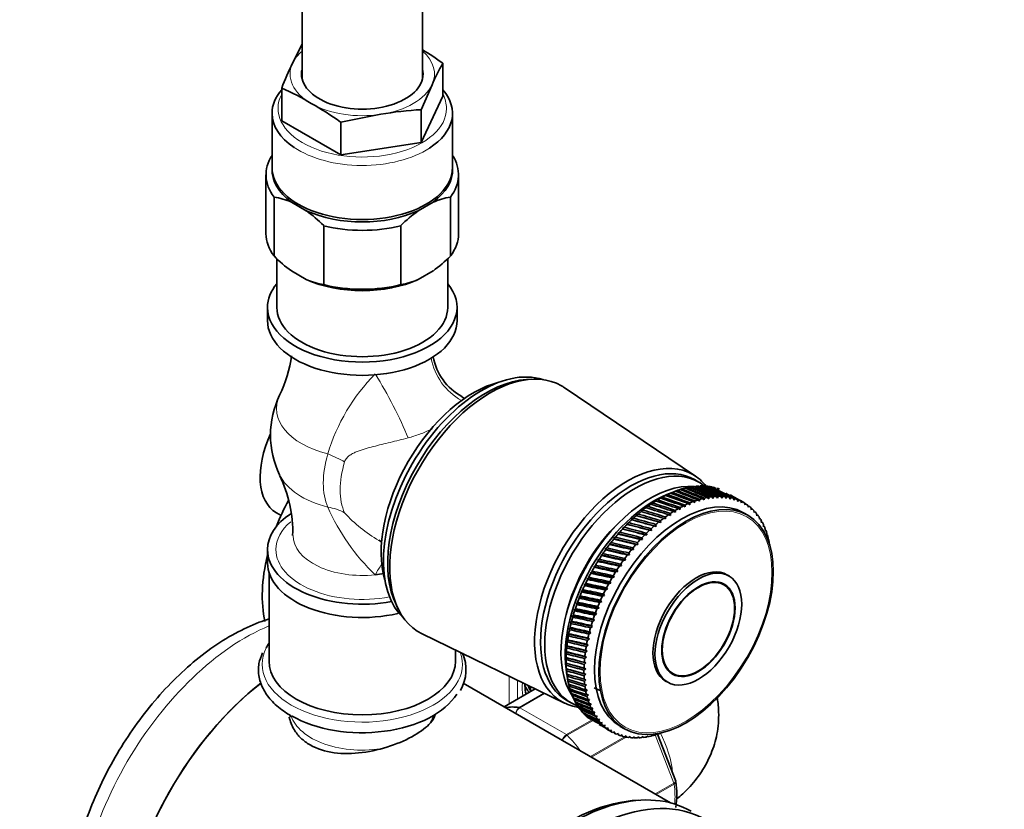
# Model space of a CAD drawing. Units: millimetres. Extents: x 0 to 2443, y 0 to 3742.
# Drawn here: x 2006 to 2169, y 326 to 457 of the extents above; entities that cross this region are included whole.
import ezdxf
from ezdxf import colors
from ezdxf.entities.mleader import LeaderData, LeaderLine
from ezdxf.math import Vec2, Vec3

# ---------------------------------------------------------------- set-up
doc = ezdxf.new("R2010")
doc.units = ezdxf.units.MM
doc.layers.add('DV6_Défaut', color=7, linetype='Continuous')
doc.layers.add('Défaut', color=7, linetype='Continuous')

# ---------------------------------------------------------------- blocks, each defined once
blk = doc.blocks.new('_DOT')
at = {"color": 0}
blk.add_line((0, 0), (-1, 0), dxfattribs=at)
at = {"color": 0, "const_width": 0.333}
blk.add_lwpolyline([(-0.1665, 0, 1), (0.1665, 0, 1)], format="xyb", close=True, dxfattribs=at)
blk = doc.blocks.new('SE5')
at = {"layer": 'DV6_Défaut', "color": 7, "linetype": 'Continuous', "lineweight": 35}
for p, q in [((2052.79, 1124.61), (2052.79, 447.18)), ((2072.79, 447.18), (2072.79, 1115.13)), ((2052.79, 452.99), (2051.2, 449.79)), ((2076.17, 449.81), (2076.17, 444.35)), ((2049.41, 445.67), (2049.41, 440.21)), ((2072.59, 442.08), (2074.38, 446.2)), ((2076.17, 444.35), (2072.59, 436.63)), ((2072.59, 442.08), (2072.59, 436.63)), ((2047.79, 441.47), (2047.79, 432.48)), ((2059.2, 434.55), (2049.41, 440.21)), ((2059.2, 440.01), (2065.9, 441.31)), ((2077.79, 432.48), (2077.79, 441.47)), ((2059.2, 440.01), (2059.2, 434.55)), ((2072.59, 436.63), (2059.2, 434.55)), ((2046.79, 431.26), (2046.79, 421.46)), ((2078.79, 421.46), (2078.79, 431.26)), ((2048.13, 417.76), (2048.13, 427.56)), ((2077.45, 417.76), (2077.45, 427.56)), ((2053.48, 425.29), (2051.03, 426.7)), ((2074.55, 426.7), (2072.1, 425.29)), ((2056.38, 413), (2056.38, 422.8)), ((2069.2, 413), (2069.2, 422.8)), ((2048.59, 417.34), (2048.59, 409.21)), ((2076.99, 409.21), (2076.99, 417.32)), ((2051.03, 415.27), (2053.48, 413.86)), ((2072.1, 413.86), (2074.55, 415.27)), ((2047.04, 409.21), (2047.04, 407.01)), ((2078.54, 407.01), (2078.54, 409.21)), ((2090.95, 397.27), (2090.1, 397.22)), ((2118.18, 381.16), (2096.37, 395.88)), ((2079.76, 394.07), (2079.31, 394.33)), ((2118.71, 380.18), (2118.01, 380.58)), ((2113.49, 378.09), (2113.07, 377.9)), ((2114.45, 378.51), (2113.42, 378.09)), ((2114.3, 378.45), (2113.87, 378.27)), ((2113.87, 378.27), (2114.01, 378.33)), ((2115.11, 378.77), (2114.67, 378.6)), ((2115.9, 379.03), (2115.46, 378.87)), ((2116.69, 379.24), (2116.24, 379.09)), ((2117.46, 379.39), (2117.01, 379.25)), ((2111.05, 376.69), (2110.66, 376.48)), ((2110.66, 376.48), (2110.76, 376.49)), ((2111.87, 377.2), (2111.46, 377)), ((2111.46, 377), (2111.57, 377.02)), ((2112.68, 377.67), (2112.27, 377.47)), ((2112.27, 377.47), (2112.38, 377.51)), ((2113.07, 377.9), (2113.2, 377.94)), ((2116.43, 376.04), (2116.44, 376.36)), ((2116.95, 376.6), (2117.23, 376.41)), ((2117.23, 376.41), (2117.25, 376.73)), ((2117.76, 376.94), (2118.03, 376.73)), ((2118.03, 376.73), (2118.05, 377.04)), ((2118.56, 377.22), (2118.82, 376.99)), ((2118.82, 376.99), (2118.85, 377.31)), ((2119.35, 377.45), (2119.6, 377.21)), ((2119.6, 377.21), (2119.63, 377.52)), ((2120.13, 377.62), (2120.36, 377.37)), ((2120.36, 377.37), (2120.41, 377.67)), ((2120.89, 377.74), (2121.12, 377.47)), ((2121.12, 377.47), (2121.17, 377.77)), ((2121.64, 377.8), (2121.85, 377.53)), ((2121.85, 377.53), (2121.91, 377.81)), ((2122.37, 377.81), (2122.57, 377.52)), ((2122.57, 377.52), (2122.64, 377.8)), ((2123.09, 377.77), (2123.27, 377.47)), ((2123.27, 377.47), (2123.34, 377.74)), ((2123.78, 377.67), (2123.95, 377.35)), ((2123.95, 377.35), (2124.02, 377.62)), ((2124.44, 377.51), (2124.6, 377.19)), ((2124.6, 377.19), (2124.68, 377.44)), ((2125.09, 377.31), (2125.23, 376.97)), ((2125.23, 376.97), (2125.31, 377.22)), ((2126.19, 376.79), (2125.66, 377.09)), ((2125.7, 377.04), (2125.83, 376.7)), ((2125.83, 376.7), (2125.92, 376.93)), ((2126.29, 376.73), (2126.41, 376.37)), ((2126.41, 376.37), (2126.49, 376.6)), ((2126.84, 376.36), (2126.95, 376)), ((2048.51, 375.09), (2049.3, 374.64)), ((2108.64, 374.87), (2108.28, 374.64)), ((2109.44, 375.52), (2109.06, 375.3)), ((2109.06, 375.3), (2109.15, 375.29)), ((2110.24, 376.13), (2109.86, 375.91)), ((2109.86, 375.91), (2109.95, 375.91)), ((2113.7, 374.76), (2114.02, 374.63)), ((2114.02, 374.63), (2114, 374.96)), ((2114.51, 375.29), (2114.82, 375.15)), ((2114.82, 375.15), (2114.81, 375.48)), ((2115.33, 375.78), (2115.63, 375.62)), ((2115.63, 375.62), (2115.63, 375.94)), ((2116.14, 376.21), (2116.43, 376.04)), ((2126.85, 374.67), (2126.14, 375.08)), ((2126.95, 376), (2127.04, 376.21)), ((2127.36, 375.94), (2127.46, 375.57)), ((2127.46, 375.57), (2127.55, 375.78)), ((2127.85, 375.47), (2127.94, 375.1)), ((2127.94, 375.1), (2128.02, 375.29)), ((2128.31, 374.96), (2128.38, 374.58)), ((2128.38, 374.58), (2128.47, 374.76)), ((2107.08, 373.44), (2106.74, 373.2)), ((2110.86, 372.11), (2106.74, 373.2)), ((2106.74, 373.2), (2106.8, 373.16)), ((2107.85, 374.17), (2107.5, 373.94)), ((2111.63, 372.8), (2107.5, 373.94)), ((2107.5, 373.94), (2107.57, 373.91)), ((2112.42, 373.46), (2108.28, 374.64)), ((2108.28, 374.64), (2108.35, 374.62)), ((2111.63, 372.8), (2111.59, 373.13)), ((2112.09, 373.55), (2112.42, 373.46)), ((2112.42, 373.46), (2112.38, 373.78)), ((2112.89, 374.18), (2113.21, 374.07)), ((2113.21, 374.07), (2113.19, 374.39)), ((2128.73, 374.39), (2128.78, 374.01)), ((2128.78, 374.01), (2128.87, 374.17)), ((2129.11, 373.78), (2129.15, 373.4)), ((2129.15, 373.4), (2129.24, 373.55)), ((2129.45, 373.13), (2129.48, 372.74)), ((2105.57, 371.85), (2105.25, 371.62)), ((2109.34, 370.61), (2105.25, 371.62)), ((2105.25, 371.62), (2105.3, 371.55)), ((2106.32, 372.66), (2105.99, 372.43)), ((2110.09, 371.38), (2105.99, 372.43)), ((2105.99, 372.43), (2106.04, 372.37)), ((2110.09, 371.38), (2110.02, 371.7)), ((2110.51, 372.17), (2110.86, 372.11)), ((2110.86, 372.11), (2110.8, 372.43)), ((2111.3, 372.88), (2111.63, 372.8)), ((2129.48, 372.74), (2129.57, 372.88)), ((2129.76, 372.43), (2129.78, 372.04)), ((2129.78, 372.04), (2129.86, 372.17)), ((2130.02, 371.7), (2130.03, 371.3)), ((2065.56, 370.51), (2066.01, 370.25)), ((2104.14, 370.13), (2103.85, 369.9)), ((2107.89, 368.96), (2103.85, 369.9)), ((2103.85, 369.9), (2103.88, 369.81)), ((2104.84, 371.01), (2104.54, 370.78)), ((2108.61, 369.8), (2104.54, 370.78)), ((2104.54, 370.78), (2104.58, 370.69)), ((2108.61, 369.8), (2108.52, 370.11)), ((2108.99, 370.63), (2109.34, 370.61)), ((2109.34, 370.61), (2109.26, 370.92)), ((2109.74, 371.42), (2110.09, 371.38)), ((2130.03, 371.3), (2130.11, 371.42)), ((2130.25, 370.92), (2130.24, 370.53)), ((2130.24, 370.53), (2130.32, 370.63)), ((2047.04, 368.96), (2047.04, 366.76)), ((2102.79, 368.3), (2102.53, 368.08)), ((2103.45, 369.23), (2103.18, 369)), ((2107.2, 368.09), (2103.18, 369)), ((2103.18, 369), (2103.21, 368.89)), ((2107.2, 368.09), (2107.08, 368.39)), ((2107.53, 368.95), (2107.89, 368.96)), ((2107.89, 368.96), (2107.79, 369.27)), ((2108.25, 369.81), (2108.61, 369.8)), ((2102.16, 367.34), (2101.91, 367.12)), ((2105.87, 366.27), (2101.91, 367.12)), ((2101.91, 367.12), (2101.93, 366.99)), ((2106.52, 367.19), (2102.53, 368.08)), ((2102.53, 368.08), (2102.56, 367.95)), ((2105.87, 366.27), (2105.74, 366.55)), ((2106.16, 367.15), (2106.52, 367.19)), ((2106.52, 367.19), (2106.4, 367.49)), ((2106.83, 368.06), (2107.2, 368.09)), ((2047.29, 365.14), (2047.29, 350.43)), ((2100.97, 365.37), (2100.75, 365.16)), ((2104.65, 364.35), (2100.75, 365.16)), ((2100.75, 365.16), (2100.77, 365)), ((2101.55, 366.37), (2101.31, 366.15)), ((2105.25, 365.32), (2101.31, 366.15)), ((2101.31, 366.15), (2101.33, 366)), ((2104.88, 365.24), (2105.25, 365.32)), ((2105.25, 365.32), (2105.11, 365.6)), ((2105.51, 366.21), (2105.87, 366.27)), ((2099.91, 363.33), (2099.72, 363.14)), ((2100.42, 364.36), (2100.22, 364.16)), ((2104.09, 363.36), (2100.22, 364.16)), ((2100.22, 364.16), (2100.23, 363.98)), ((2103.72, 363.26), (2104.09, 363.36)), ((2104.09, 363.36), (2103.92, 363.62)), ((2104.29, 364.26), (2104.65, 364.35)), ((2104.65, 364.35), (2104.5, 364.62)), ((2122.9, 363.09), (2122.17, 363.52)), ((2123.75, 364.57), (2123.4, 364.77)), ((2099.43, 362.29), (2099.25, 362.11)), ((2103.05, 361.34), (2099.25, 362.11)), ((2099.25, 362.11), (2099.26, 361.91)), ((2103.55, 362.35), (2099.72, 363.14)), ((2099.72, 363.14), (2099.73, 362.95)), ((2103.19, 362.24), (2103.55, 362.35)), ((2103.55, 362.35), (2103.38, 362.61)), ((2098.57, 360.2), (2098.42, 360.04)), ((2102.14, 359.28), (2098.42, 360.04)), ((2098.42, 360.04), (2098.43, 359.82)), ((2098.98, 361.25), (2098.82, 361.08)), ((2102.58, 360.31), (2098.82, 361.08)), ((2098.82, 361.08), (2098.83, 360.87)), ((2102.22, 360.17), (2102.58, 360.31)), ((2102.58, 360.31), (2102.38, 360.55)), ((2102.68, 361.21), (2103.05, 361.34)), ((2103.05, 361.34), (2102.86, 361.58)), ((2068.45, 359.71), (2068.83, 358.95)), ((2098.2, 359.15), (2098.06, 359)), ((2101.74, 358.24), (2098.06, 359)), ((2098.06, 359), (2098.07, 358.77)), ((2101.74, 358.24), (2101.53, 358.45)), ((2101.79, 359.12), (2102.14, 359.28)), ((2102.14, 359.28), (2101.94, 359.5)), ((2097.57, 357.05), (2097.46, 356.93)), ((2101.06, 356.16), (2097.46, 356.93)), ((2097.46, 356.93), (2097.47, 356.67)), ((2097.87, 358.1), (2097.74, 357.96)), ((2101.38, 357.2), (2097.74, 357.96)), ((2097.74, 357.96), (2097.75, 357.72)), ((2101.03, 357.02), (2101.38, 357.2)), ((2101.38, 357.2), (2101.16, 357.4)), ((2101.39, 358.07), (2101.74, 358.24)), ((2097.32, 356.01), (2097.22, 355.9)), ((2100.77, 355.13), (2097.22, 355.9)), ((2097.22, 355.9), (2097.23, 355.63)), ((2100.44, 354.92), (2100.77, 355.13)), ((2100.77, 355.13), (2100.53, 355.3)), ((2100.71, 355.97), (2101.06, 356.16)), ((2101.06, 356.16), (2100.83, 356.35)), ((2072.74, 354.96), (2096.39, 343.43)), ((2096.93, 353.96), (2096.86, 353.88)), ((2100.32, 353.08), (2096.86, 353.88)), ((2096.86, 353.88), (2096.88, 353.59)), ((2097.1, 354.98), (2097.02, 354.88)), ((2100.53, 354.1), (2097.02, 354.88)), ((2097.02, 354.88), (2097.04, 354.61)), ((2100.2, 353.89), (2100.53, 354.1)), ((2100.53, 354.1), (2100.28, 354.26)), ((2078.29, 350.43), (2078.29, 352.25)), ((2096.71, 351.97), (2096.67, 351.92)), ((2100.04, 351.09), (2096.67, 351.92)), ((2096.67, 351.92), (2096.69, 351.62)), ((2096.8, 352.96), (2096.74, 352.89)), ((2100.16, 352.08), (2096.74, 352.89)), ((2096.74, 352.89), (2096.76, 352.6)), ((2099.84, 351.85), (2100.16, 352.08)), ((2100.16, 352.08), (2099.9, 352.22)), ((2100, 352.86), (2100.32, 353.08)), ((2100.32, 353.08), (2100.07, 353.23)), ((2096.67, 351.01), (2096.63, 350.97)), ((2099.96, 350.11), (2096.63, 350.97)), ((2096.63, 350.97), (2096.66, 350.66)), ((2099.96, 350.11), (2099.68, 350.23)), ((2099.73, 350.85), (2100.04, 351.09)), ((2100.04, 351.09), (2099.77, 351.21)), ((2096.66, 350.07), (2096.64, 350.05)), ((2099.92, 349.16), (2096.64, 350.05)), ((2096.64, 350.05), (2096.67, 349.73)), ((2096.67, 349.09), (2096.81, 348.09)), ((2096.7, 349.15), (2096.69, 349.15)), ((2099.92, 348.24), (2096.69, 349.15)), ((2096.69, 349.15), (2096.73, 348.82)), ((2099.63, 348.92), (2099.92, 349.16)), ((2099.92, 349.16), (2099.64, 349.26)), ((2099.66, 349.87), (2099.96, 350.11)), ((2113.67, 348.79), (2114.4, 348.37)), ((2096.79, 348.26), (2096.78, 348.28)), ((2096.78, 348.28), (2096.83, 347.94)), ((2096.91, 347.44), (2096.97, 347.1)), ((2099.92, 348.24), (2099.63, 348.32)), ((2099.64, 347.98), (2099.92, 348.24)), ((2099.97, 347.33), (2099.68, 347.41)), ((2099.7, 347.08), (2099.97, 347.33)), ((2113.2, 347.1), (2113.55, 346.9)), ((2114.04, 326.85), (2079.55, 346.76)), ((2091.52, 345.8), (2086.37, 342.83)), ((2090.61, 345.74), (2090.74, 345.48)), ((2097.09, 346.63), (2097.15, 346.29)), ((2097.31, 345.86), (2097.37, 345.51)), ((2100.06, 346.46), (2099.76, 346.52)), ((2099.8, 346.2), (2100.06, 346.46)), ((2100.19, 345.62), (2099.88, 345.66)), ((2099.94, 345.36), (2100.19, 345.62)), ((2096.81, 343.87), (2097.51, 343.46)), ((2097.56, 345.13), (2097.63, 344.77)), ((2097.86, 344.43), (2097.94, 344.08)), ((2098.19, 343.78), (2098.28, 343.42)), ((2100.36, 344.81), (2100.05, 344.84)), ((2100.12, 344.55), (2100.36, 344.81)), ((2100.57, 344.03), (2100.26, 344.05)), ((2100.35, 343.77), (2100.57, 344.03)), ((2100.82, 343.3), (2100.51, 343.3)), ((2100.61, 343.04), (2100.82, 343.3)), ((2101.12, 342.6), (2100.8, 342.59)), ((2100.92, 342.34), (2101.12, 342.6)), ((2050.79, 341.42), (2050.79, 341.11)), ((2074.79, 341.36), (2074.79, 341.47)), ((2101.45, 341.94), (2101.13, 341.92)), ((2101.26, 341.69), (2101.45, 341.94)), ((2101.82, 341.33), (2101.5, 341.29)), ((2101.64, 341.08), (2101.82, 341.33)), ((2102.22, 340.76), (2101.91, 340.71)), ((2102.06, 340.51), (2102.22, 340.76)), ((2102.66, 340.24), (2102.35, 340.18)), ((2102.52, 339.99), (2102.66, 340.24)), ((2103.14, 339.76), (2102.82, 339.69)), ((2103.01, 339.53), (2103.14, 339.76)), ((2103.65, 339.34), (2103.34, 339.25)), ((2103.53, 339.11), (2103.65, 339.34)), ((2104.19, 338.96), (2103.88, 338.87)), ((2104.09, 338.74), (2104.19, 338.96)), ((2105.64, 339.57), (2106.35, 339.16)), ((2104.77, 338.64), (2104.45, 338.53)), ((2104.67, 338.42), (2104.77, 338.64)), ((2105.37, 338.37), (2105.06, 338.25)), ((2105.29, 338.16), (2105.37, 338.37)), ((2106, 338.15), (2105.69, 338.02)), ((2105.93, 337.95), (2106, 338.15)), ((2106.65, 337.98), (2106.35, 337.85)), ((2106.59, 337.8), (2106.65, 337.98)), ((2107.33, 337.87), (2107.03, 337.73)), ((2107.29, 337.7), (2107.33, 337.87)), ((2108.03, 337.81), (2107.74, 337.66)), ((2108, 337.65), (2108.03, 337.81)), ((2108.75, 337.81), (2108.46, 337.65)), ((2108.73, 337.66), (2108.75, 337.81)), ((2109.48, 337.86), (2109.2, 337.7)), ((2109.48, 337.73), (2109.48, 337.86)), ((2110.24, 337.97), (2109.96, 337.8)), ((2110.24, 337.85), (2110.24, 337.97)), ((2111, 338.13), (2110.74, 337.95)), ((2111.02, 338.02), (2111, 338.13)), ((2111.78, 338.34), (2111.52, 338.16)), ((2111.81, 338.25), (2111.78, 338.34)), ((2114.88, 330.47), (2111.85, 338.26)), ((2114.91, 330.34), (2114.87, 330.47))]:
    blk.add_line(p, q, dxfattribs=at)
at = {"layer": 'DV6_Défaut', "color": 7, "linetype": 'Continuous', "lineweight": 18}
for p, q in [((2087.18, 343.3), (2087.18, 347.92)), ((2088.6, 347.23), (2088.6, 344.11)), ((2091.53, 345.8), (2086.37, 342.82)), ((2088.84, 342.71), (2092.98, 345.09)), ((2093.09, 345.04), (2088.97, 342.66)), ((2088.97, 342.66), (2096.71, 338.19)), ((2096.71, 338.19), (2100.89, 340.6)), ((2101.04, 340.51), (2096.84, 338.09)), ((2100.7, 334.55), (2106.48, 337.88)), ((2106.67, 337.79), (2100.88, 334.44)), ((2114.57, 330.13), (2111.46, 338.14)), ((2111.46, 328.34), (2114.57, 330.13)), ((2114.61, 329.97), (2111.62, 328.24))]:
    blk.add_line(p, q, dxfattribs=at)
at = {"layer": 'DV6_Défaut', "color": 7, "linetype": 'Continuous', "lineweight": 35}
for centre, radius, start, end in [((2049.82, 413.45), 44.9, 54.0657, 59.227), ((2103.69, 424.52), 58.26, 154.2917, 158.716), ((2113.07, 429.2), 42.26, 150.8102, 156.2684), ((2033.69, 409.71), 39.24, 58.3009, 66.3837), ((2035.35, 407.62), 40.22, 53.6344, 61.892), ((2075.31, 389.21), 52.94, 92.9517, 100.2475), ((2046.36, 416.25), 11.44, 65.9293, 81.1164), ((2079.22, 416.23), 11.46, 98.8966, 114.0577), ((2039.94, 406.6), 23.08, 44.589, 54.0911), ((2085.4, 406.88), 22.71, 125.832, 135.488), ((2064.32, 433.68), 22.71, 224.5112, 234.1689), ((2060.8, 434.2), 23.4, 305.9743, 315.3456), ((2058.15, 424.32), 11.46, 245.9424, 261.1033), ((2067.44, 424.3), 11.44, 278.8819, 294.0724), ((2029.82, 404.01), 21.4, 334.0236, 352.4235), ((2083.71, 402.61), 9.27, 190.0541, 241.9756), ((2062.79, 387.99), 15.25, 154.237, 180), ((2062.79, 387.99), 15.25, 180, 205.763), ((2030.64, 372.04), 20.59, 357.919, 26.6421), ((2073.37, 348.97), 6.67, 329.0103, 24.3092), ((2099.39, 328.26), 15.66, 352.0747, 7.8355)]:
    blk.add_arc(centre, radius, start, end, dxfattribs=at)
at = {"layer": 'DV6_Défaut', "color": 7, "linetype": 'Continuous', "lineweight": 18}
for centre, radius, start, end in [((2087.72, 375.66), 32.01, 135.3455, 163.2816), ((2089.16, 390.12), 35.06, 203.7028, 226.3145), ((2078.87, 392.84), 26.05, 223.0775, 239.176), ((2089.57, 341.66), 1.27, 124.7762, 178.3064), ((2089.76, 341.46), 1.44, 123.5271, 171.3152), ((2097.62, 336.76), 1.69, 122.2314, 162.7594), ((2097.95, 336.26), 2.14, 121.2444, 153.0115)]:
    blk.add_arc(centre, radius, start, end, dxfattribs=at)
for centre, major_axis, ratio, start_param, end_param in [((2062.79, 448), (-12, 0), 0.57735, 5.6975, 6.021386), ((2062.79, 448), (-12, 0), 0.57735, 2.879793, 3.727278), ((2062.79, 448), (12, 0), 0.57735, 2.879793, 3.926991), ((2062.79, 448), (12, 0), 0.57735, 4.974188, 6.021386), ((2062.79, 442.28), (14, 0), 0.57735, 2.84391, 6.283185), ((2062.79, 442.28), (14, 0), 0.57735, 0, 0.297683), ((2062.79, 448), (-12, 0), 0.57735, 0.785398, 1.832596), ((2062.79, 441.47), (-15, 0), 0.57735, 0.714533, 2.412562), ((2083.91, 402.35), (-6.67, 7.45), 0.97411, 1.015135, 1.910942), ((2066.82, 392.49), (-4.59, 8.88), 0.11612, 4.062552, 5.321957), ((2062.79, 392.4), (14.26, 0), 0.57735, 2.869724, 4.298662), ((2066.45, 385.87), (-7.17, -12.42), 0.57735, 5.110904, 5.88467), ((2053.3, 382.82), (9.6, -2.81), 0.316842, 0.91636, 1.262781), ((2068.85, 384.49), (-6.87, -11.91), 0.57735, 5.110904, 5.88467), ((2062.79, 383.57), (14.26, 0), 0.57735, 3.413342, 4.298662), ((2053.3, 368.19), (9.14, 4.05), 0.752515, 0.50191, 0.848331), ((2062.79, 368.96), (-14.35, 0), 0.57735, 5.689823, 6.283185), ((2062.79, 371.29), (-11.5, 0), 0.57735, 6.281863, 8.042474), ((2062.79, 368.96), (-14.35, 0), 0.57735, 0, 1.890836), ((2066.82, 359.1), (-2.84, -9.59), 0.391017, 3.95592, 4.199669), ((2043.34, 322.05), (-19.75, -34.21), 0.57735, 3.785259, 5.624218), ((2062.79, 349.88), (16.64, 0), 0.57735, 2.852511, 6.283185), ((2062.79, 349.88), (16.64, 0), 0.57735, 0, 0.209628), ((2098.5, 351.45), (-6.45, -11.17), 0.57735, -0.84725, -0.631244), ((2088.97, 342.25), (-0.25, 0.433), 0.57735, 5.497787, 5.858958), ((2062.79, 342.55), (12, 0), 0.57735, 3.315959, 5.0214), ((2062.79, 342.55), (12, 0), 0.57735, 5.951487, 6.110532), ((2096.71, 337.78), (-0.25, 0.433), 0.57735, 5.136617, 5.497787), ((2092.84, 328.18), (-8, 13.86), 0.57735, 4.915287, 5.136617), ((2105.92, 335.73), (6, -10.39), 0.57735, 0.879849, 1.509082), ((2114.26, 330.1), (0.25, -0.433), 0.57735, 0.947827, 1.308997), ((2103.45, 334.3), (8, -13.86), 0.57735, 0.698101, 0.947827)]:
    blk.add_ellipse(centre, major_axis=major_axis, ratio=ratio, start_param=start_param, end_param=end_param, dxfattribs=at)
at = {"layer": 'DV6_Défaut', "color": 7, "linetype": 'Continuous', "lineweight": 35}
for centre, major_axis, ratio, start_param, end_param in [((2062.79, 448), (-10.1, 0), 0.57735, 6.142349, 6.283185), ((2062.79, 448), (-10.1, 0), 0.57735, 0, 3.282429), ((2062.79, 441.47), (-15, 0), 0.57735, 5.814768, 6.283185), ((2062.79, 441.47), (-15, 0), 0.57735, 2.412562, 3.61001), ((2062.79, 441.47), (-15, 0), 0.57735, 0, 0.714533), ((2062.79, 431.26), (16, 0), 0.57735, 2.786171, 3.554023), ((2062.79, 431.26), (-16, 0), 0.57735, 2.729162, 3.497014), ((2062.79, 432.08), (15, 0), 0.57735, 3.11802, 3.811457), ((2062.79, 432.48), (-15, 0), 0.57735, 0, 3.141593), ((2062.79, 432.08), (-15, 0), 0.57735, 2.471729, 3.165165), ((2062.79, 432.08), (-15, 0), 0.57735, 0.900932, 2.24066), ((2062.79, 431.26), (16, 0), 0.57735, 4.299959, 5.124819), ((2062.79, 421.46), (16, 0), 0.57735, 3.141593, 3.554023), ((2062.79, 421.46), (-16, 0), 0.57735, 2.729162, 3.141593), ((2062.79, 409.21), (-15.75, 0), 0.57735, 0, 3.588964), ((2062.79, 409.21), (-15.75, 0), 0.57735, 5.835814, 6.283185), ((2062.79, 420.65), (15, 0), 0.57735, 4.042525, 5.382253), ((2062.79, 421.46), (-16, 0), 0.57735, 1.158366, 1.983227), ((2062.79, 409.21), (-14.2, 0), 0.57735, 0, 3.141593), ((2062.79, 407.01), (-15.75, 0), 0.57735, 0, 3.141593), ((2082.66, 376.51), (11.57, 20.05), 0.57735, 0.117869, 3.023723), ((2084.07, 375.7), (11.83, 20.48), 0.57735, 0, 3.18223), ((2081.24, 377.33), (10.82, 18.75), 0.57735, 0.504512, 2.637081), ((2083.37, 376.11), (11.57, 20.05), 0.57735, 0.361367, 2.780226), ((2084.07, 375.7), (11.83, 20.48), 0.57735, 6.242548, 6.283185), ((2055.01, 386.35), (-6.5, -11.26), 0.57735, 4.875627, 6.283185), ((2106.84, 362.55), (10.9, 18.88), 0.57735, 0, 3.371432), ((2107.41, 362.22), (10.6, 18.36), 0.57735, 0, 3.141593), ((2108.11, 361.82), (10.6, 18.36), 0.57735, 0, 3.229701), ((2106.84, 362.55), (10.9, 18.88), 0.57735, 6.053346, 6.283185), ((2110.59, 360.39), (-10.45, -18.1), 0.57735, 3.401115, 6.010555), ((2108.11, 361.82), (10.6, 18.36), 0.57735, 6.193606, 6.283185), ((2111.3, 359.98), (-10.45, -18.1), 0.57735, 3.782997, 5.641781), ((2112.22, 359.45), (11, 19.05), 0.57735, 0.669946, 0.703195), ((2163.56, 329.8), (-87.62, 51.24), 0.216681, -0.892757, -0.842017), ((2063.84, 387.38), (90.4, -28.22), 0.078805, 0.956547, 1.007288), ((2112.22, 359.45), (11, 19.05), 0.57735, 0.617586, 0.650835), ((2163.56, 329.8), (-87.06, 52.14), 0.216233, -0.897055, -0.846314), ((2063.84, 387.38), (90.75, -28.85), 0.088886, 0.952111, 1.002852), ((2112.22, 359.45), (11, 19.05), 0.57735, 0.565226, 0.598475), ((2163.56, 329.8), (-86.48, 53.01), 0.21535, -0.90136, -0.850619), ((2063.84, 387.38), (91.06, -29.51), 0.098628, 0.94759, 0.998331), ((2112.22, 359.45), (11, 19.05), 0.57735, 0.512867, 0.546115), ((2163.56, 329.8), (-85.88, 53.87), 0.214034, -0.905678, -0.854937), ((2063.84, 387.38), (91.33, -30.21), 0.108024, 0.943001, 0.993742), ((2112.22, 359.45), (11, 19.05), 0.57735, 0.460507, 0.493755), ((2163.56, 329.8), (-85.25, 54.71), 0.212287, -0.910013, -0.859273), ((2063.84, 387.38), (91.58, -30.94), 0.117067, 0.93836, 0.989101), ((2112.22, 359.45), (11, 19.05), 0.57735, 0.408147, 0.441396), ((2163.56, 329.8), (-84.61, 55.52), 0.210109, -0.914371, -0.86363), ((2063.84, 387.38), (91.78, -31.69), 0.125751, 0.933682, 0.984422), ((2112.22, 359.45), (11, 19.05), 0.57735, 0.355787, 0.389036), ((2163.56, 329.8), (-83.94, 56.3), 0.207502, -0.918754, -0.868013), ((2063.84, 387.38), (91.95, -32.47), 0.13407, 0.928978, 0.979719), ((2112.22, 359.45), (11, 19.05), 0.57735, 0.303427, 0.336676), ((2163.56, 329.8), (-83.26, 57.06), 0.20447, -0.923167, -0.872426), ((2063.84, 387.38), (92.09, -33.28), 0.142019, 0.924262, 0.975003), ((2112.22, 359.45), (11, 19.05), 0.57735, 0.251067, 0.284316), ((2163.56, 329.8), (-82.56, 57.78), 0.201015, -0.927611, -0.876871), ((2063.84, 387.38), (92.18, -34.11), 0.149593, 0.919543, 0.970283), ((2112.22, 359.45), (11, 19.05), 0.57735, 0.198707, 0.231956), ((2063.84, 387.38), (92.24, -34.96), 0.156786, 0.91483, 0.96557), ((2112.22, 359.45), (11, 19.05), 0.57735, 0.146347, 0.179596), ((2112.22, 359.45), (11, 19.05), 0.57735, 0.093988, 0.127236), ((2063.84, 387.38), (92.26, -35.84), 0.163593, 0.91013, 0.937046), ((2163.56, 329.8), (-81.85, 58.48), 0.19714, -0.932089, -0.920764), ((2063.84, 387.38), (92.25, -36.73), 0.17001, 0.905451, 0.931314), ((2063.85, 371.45), (12.5, 21.65), 0.57735, 1.640715, 1.831178), ((2115.89, 357.33), (-10.25, -17.75), 0.57735, 3.141593, 6.283185), ((2112.22, 359.45), (11, 19.05), 0.57735, 0.879386, 0.912634), ((2063.84, 387.38), (88.69, -26.07), 0.035235, 0.973034, 1.023775), ((2112.22, 359.45), (11, 19.05), 0.57735, 0.827026, 0.860275), ((2163.56, 329.8), (-89.12, 48.45), 0.21542, -0.879862, -0.829121), ((2063.84, 387.38), (89.17, -26.55), 0.046597, 0.969145, 1.019886), ((2112.22, 359.45), (11, 19.05), 0.57735, 0.774666, 0.807915), ((2163.56, 329.8), (-88.65, 49.39), 0.216275, -0.884166, -0.833426), ((2063.84, 387.38), (89.61, -27.07), 0.057652, 0.965086, 1.015826), ((2112.22, 359.45), (11, 19.05), 0.57735, 0.722306, 0.755555), ((2163.56, 329.8), (-88.15, 50.32), 0.216695, -0.888463, -0.837723), ((2063.84, 387.38), (90.02, -27.63), 0.06839, 0.960879, 1.011619), ((2115.19, 357.73), (11, 19.05), 0.57735, 0.671566, 0.704814), ((2115.19, 357.73), (11, 19.05), 0.57735, 0.619206, 0.652454), ((2115.19, 357.73), (11, 19.05), 0.57735, 0.566846, 0.600094), ((2115.19, 357.73), (11, 19.05), 0.57735, 0.514486, 0.547735), ((2115.19, 357.73), (11, 19.05), 0.57735, 0.462126, 0.495375), ((2115.19, 357.73), (11, 19.05), 0.57735, 0.409766, 0.443015), ((2115.19, 357.73), (11, 19.05), 0.57735, 0.357406, 0.390655), ((2115.19, 357.73), (11, 19.05), 0.57735, 0.305046, 0.338295), ((2115.19, 357.73), (11, 19.05), 0.57735, 0.252687, 0.285935), ((2115.19, 357.73), (11, 19.05), 0.57735, 0.200327, 0.233575), ((2163.56, 329.8), (-81.12, 59.13), 0.192848, -0.936603, -0.925769), ((2115.19, 357.73), (11, 19.05), 0.57735, 0.147967, 0.181215), ((2163.56, 329.8), (-80.39, 59.76), 0.188143, -0.941151, -0.930727), ((2115.19, 357.73), (11, 19.05), 0.57735, 0.095607, 0.128856), ((2063.84, 387.38), (92.2, -37.64), 0.176032, 0.900797, 0.918168), ((2163.56, 329.8), (-79.64, 60.34), 0.183029, -0.945735, -0.935647), ((2115.19, 357.73), (11, 19.05), 0.57735, 0.043247, 0.076496), ((2115.19, 357.73), (-11, -19.05), 0.57735, 3.13248, 3.165728), ((2115.19, 357.73), (11, 19.05), 0.57735, 6.221713, 6.254961), ((2062.79, 368.96), (-15.75, 0), 0.57735, 5.567769, 6.283185), ((2112.22, 359.45), (11, 19.05), 0.57735, 0.984106, 1.017354), ((2163.56, 329.8), (-90.36, 45.57), 0.210262, -0.866855, -0.816114), ((2063.84, 387.38), (87.65, -25.23), 0.011634, 0.980192, 1.030933), ((2112.22, 359.45), (11, 19.05), 0.57735, 0.931746, 0.964994), ((2163.56, 329.8), (-89.98, 46.54), 0.212412, -0.871211, -0.82047), ((2063.84, 387.38), (88.18, -25.63), 0.023577, 0.976726, 1.027466), ((2163.56, 329.8), (-89.57, 47.5), 0.214132, -0.875545, -0.824804), ((2115.19, 357.73), (11, 19.05), 0.57735, 0.881005, 0.914254), ((2115.19, 357.73), (11, 19.05), 0.57735, 0.828645, 0.861894), ((2115.19, 357.73), (11, 19.05), 0.57735, 0.776285, 0.809534), ((2115.19, 357.73), (11, 19.05), 0.57735, 0.723925, 0.757174), ((2115.19, 357.73), (11, 19.05), 0.57735, -0.113833, -0.080584), ((2115.19, 357.73), (11, 19.05), 0.57735, -0.166192, -0.132944), ((2115.19, 357.73), (11, 19.05), 0.57735, -0.218552, -0.185304), ((2115.19, 357.73), (11, 19.05), 0.57735, -0.270912, -0.237664), ((2109.53, 361), (-9.5, -16.45), 0.57735, 4.227288, 5.19749), ((2109.53, 361), (9.5, 16.45), 0.57735, 1.085695, 2.055897), ((2112.22, 359.45), (11, 19.05), 0.57735, 1.141185, 1.174434), ((2063.84, 387.38), (85.88, -24.31), 0.025765, -1.039674, -0.988933), ((2112.22, 359.45), (11, 19.05), 0.57735, 1.088825, 1.122074), ((2163.56, 329.8), (-91.02, 43.64), 0.204679, -0.858062, -0.807322), ((2063.84, 387.38), (86.5, -24.57), 0.013053, -1.037069, -0.986329), ((2112.22, 359.45), (11, 19.05), 0.57735, 1.036465, 1.069714), ((2163.56, 329.8), (-90.71, 44.61), 0.207683, -0.862473, -0.811733), ((2063.84, 387.38), (87.09, -24.88), 0.000581, -1.034144, -0.983404), ((2115.19, 357.73), (11, 19.05), 0.57735, 0.985725, 1.018973), ((2115.19, 357.73), (11, 19.05), 0.57735, 0.933365, 0.966614), ((2115.19, 357.73), (11, 19.05), 0.57735, -0.323272, -0.290023), ((2115.19, 357.73), (11, 19.05), 0.57735, -0.375632, -0.342383), ((2112.22, 359.45), (11, 19.05), 0.57735, 1.245905, 1.279154), ((2063.84, 387.38), (84.57, -23.94), 0.051833, -1.043775, -0.993034), ((2112.22, 359.45), (11, 19.05), 0.57735, 1.193545, 1.226794), ((2163.56, 329.8), (-91.55, 41.71), 0.197403, -0.849144, -0.798403), ((2063.84, 387.38), (85.24, -24.1), 0.038699, -1.041922, -0.991181), ((2163.56, 329.8), (-91.3, 42.67), 0.201251, -0.85362, -0.80288), ((2115.19, 357.73), (11, 19.05), 0.57735, 1.090445, 1.123693), ((2115.19, 357.73), (11, 19.05), 0.57735, 1.038085, 1.071333), ((2115.19, 357.73), (11, 19.05), 0.57735, -0.427992, -0.394743), ((2115.19, 357.73), (11, 19.05), 0.57735, -0.480352, -0.447103), ((2112.22, 359.45), (11, 19.05), 0.57735, 1.298265, 1.331513), ((2163.56, 329.8), (-91.93, 39.8), 0.188459, -0.840086, -0.789346), ((2063.84, 387.38), (83.88, -23.83), 0.065141, -1.045192, -0.994451), ((2163.56, 329.8), (-91.76, 40.75), 0.193138, -0.844633, -0.793892), ((2115.19, 357.73), (11, 19.05), 0.57735, 1.195164, 1.228413), ((2115.19, 357.73), (11, 19.05), 0.57735, 1.142804, 1.176053), ((2115.19, 357.73), (11, 19.05), 0.57735, -0.532712, -0.499463), ((2115.19, 357.73), (11, 19.05), 0.57735, -0.585071, -0.551823), ((2062.79, 368.96), (-15.75, 0), 0.57735, 0, 1.884295), ((2112.22, 359.45), (11, 19.05), 0.57735, 1.402985, 1.436233), ((2163.56, 329.8), (-92.17, 37.93), 0.177878, -0.830891, -0.780151), ((2063.84, 387.38), (82.44, -23.79), 0.092168, -1.046548, -0.995808), ((2112.22, 359.45), (11, 19.05), 0.57735, 1.350625, 1.383873), ((2163.56, 329.8), (-92.07, 38.86), 0.183371, -0.835505, -0.784765), ((2063.84, 387.38), (83.17, -23.78), 0.078597, -1.046131, -0.995391), ((2115.19, 357.73), (11, 19.05), 0.57735, 1.299884, 1.333133), ((2115.19, 357.73), (11, 19.05), 0.57735, 1.247524, 1.280773), ((2063.85, 371.45), (12.5, 21.65), 0.57735, 2.041705, 2.578969), ((2062.79, 366.76), (-15.75, 0), 0.57735, 0, 1.954264), ((2112.22, 359.45), (11, 19.05), 0.57735, 1.507704, 1.540953), ((2063.84, 387.38), (80.92, -23.98), 0.119502, -1.04563, -0.994889), ((2112.22, 359.45), (11, 19.05), 0.57735, 1.455344, 1.488593), ((2163.56, 329.8), (-92.24, 37.02), 0.171984, -0.826246, -0.775506), ((2063.84, 387.38), (81.69, -23.86), 0.105816, -1.046397, -0.995656), ((2115.19, 357.73), (11, 19.05), 0.57735, 1.404604, 1.437853), ((2115.19, 357.73), (11, 19.05), 0.57735, 1.352244, 1.385493), ((2062.79, 371.29), (11.5, 0), 0.57735, -1.382303, -1.251936), ((2112.22, 359.45), (-11, -19.05), 0.57735, 4.754017, 4.787265), ((2063.84, 387.38), (79.34, -24.43), 0.146788, -1.042054, -0.991313), ((2112.22, 359.45), (-11, -19.05), 0.57735, 4.701657, 4.734905), ((2163.56, 329.8), (-92.25, 35.24), 0.15901, -0.816881, -0.766141), ((2063.84, 387.38), (80.14, -24.17), 0.133177, -1.044198, -0.993458), ((2163.56, 329.8), (-92.26, 36.12), 0.165693, -0.821575, -0.770834), ((2115.19, 357.73), (11, 19.05), 0.57735, 1.509324, 1.542572), ((2115.19, 357.73), (11, 19.05), 0.57735, 1.456964, 1.490212), ((2118.3, 355.94), (-5.1, -8.83), 0.57735, 3.141593, 6.283185), ((2112.22, 359.45), (-11, -19.05), 0.57735, -1.476809, -1.44356), ((2163.56, 329.8), (-92.12, 33.54), 0.144488, -0.807454, -0.756713), ((2063.84, 387.38), (78.53, -24.75), 0.160276, -1.039148, -0.988408), ((2163.56, 329.8), (-92.2, 34.38), 0.15194, -0.812172, -0.761431), ((2115.19, 357.73), (-11, -19.05), 0.57735, 4.703276, 4.736525), ((2112.22, 359.45), (-11, -19.05), 0.57735, -1.372089, -1.33884), ((2063.84, 387.38), (76.87, -25.6), 0.186607, -1.030874, -0.980134), ((2112.22, 359.45), (-11, -19.05), 0.57735, -1.424449, -1.3912), ((2163.56, 329.8), (-92, 32.73), 0.136659, -0.802735, -0.751995), ((2063.84, 387.38), (77.71, -25.14), 0.173573, -1.035436, -0.984696), ((2115.19, 357.73), (-11, -19.05), 0.57735, -1.475189, -1.441941), ((2115.19, 357.73), (-11, -19.05), 0.57735, 4.755636, 4.788885), ((2112.22, 359.45), (-11, -19.05), 0.57735, -1.319729, -1.28648), ((2163.56, 329.8), (-91.65, 31.17), 0.11989, -0.793339, -0.742598), ((2063.84, 387.38), (76.03, -26.13), 0.199296, -1.025425, -0.974684), ((2163.56, 329.8), (-91.84, 31.94), 0.128457, -0.798027, -0.747286), ((2115.19, 357.73), (-11, -19.05), 0.57735, -1.37047, -1.337221), ((2115.19, 357.73), (-11, -19.05), 0.57735, -1.42283, -1.389581), ((2112.22, 359.45), (-11, -19.05), 0.57735, -1.215009, -1.181761), ((2063.84, 387.38), (74.33, -27.42), 0.223277, -1.011747, -0.961006), ((2112.22, 359.45), (-11, -19.05), 0.57735, -1.267369, -1.234121), ((2163.56, 329.8), (-91.42, 30.44), 0.110961, -0.788684, -0.737944), ((2063.84, 387.38), (75.18, -26.74), 0.211551, -1.019056, -0.968316), ((2115.19, 357.73), (-11, -19.05), 0.57735, -1.31811, -1.284861), ((2112.22, 359.45), (-11, -19.05), 0.57735, -1.162649, -1.129401), ((2163.56, 329.8), (-90.85, 29.06), 0.092047, -0.779532, -0.728792), ((2063.84, 387.38), (73.47, -28.17), 0.234373, -1.003487, -0.952747), ((2163.56, 329.8), (-91.15, 29.73), 0.101678, -0.784077, -0.733336), ((2115.19, 357.73), (-11, -19.05), 0.57735, -1.21339, -1.180141), ((2115.19, 357.73), (-11, -19.05), 0.57735, -1.26575, -1.232501), ((2112.22, 359.45), (-11, -19.05), 0.57735, -1.05793, -1.024681), ((2063.84, 387.38), (71.76, -29.9), 0.254255, -0.98415, -0.93341), ((2112.22, 359.45), (-11, -19.05), 0.57735, -1.11029, -1.077041), ((2163.56, 329.8), (-90.52, 28.42), 0.082073, -0.775067, -0.724327), ((2063.84, 387.38), (72.62, -29), 0.244735, -0.994281, -0.94354), ((2115.19, 357.73), (-11, -19.05), 0.57735, -1.16103, -1.127781), ((2112.22, 359.45), (-11, -19.05), 0.57735, -0.95321, -0.919961), ((2063.84, 387.38), (70.06, -31.89), 0.270338, -0.961302, -0.910561), ((2112.22, 359.45), (-11, -19.05), 0.57735, -1.00557, -0.972321), ((2163.56, 329.8), (-89.75, 27.24), 0.061129, -0.766451, -0.71571), ((2063.84, 387.38), (70.91, -30.86), 0.262824, -0.973137, -0.922396), ((2163.56, 329.8), (-90.15, 27.81), 0.071765, -0.7707, -0.719959), ((2115.19, 357.73), (-11, -19.05), 0.57735, -1.05631, -1.023062), ((2115.19, 357.73), (-11, -19.05), 0.57735, -1.10867, -1.075422), ((2062.79, 349.88), (16.64, 0), 0.57735, -3.513554, -3.430674), ((2112.22, 359.45), (-11, -19.05), 0.57735, -0.90085, -0.867601), ((2163.56, 329.8), (-88.85, 26.22), 0.03891, -0.758395, -0.707654), ((2063.84, 387.38), (69.23, -32.98), 0.276698, -0.94873, -0.89799), ((2163.56, 329.8), (-89.31, 26.71), 0.050174, -0.762341, -0.711601), ((2115.19, 357.73), (-11, -19.05), 0.57735, -0.951591, -0.918342), ((2115.19, 357.73), (-11, -19.05), 0.57735, -1.003951, -0.970702), ((2062.79, 350.43), (15.5, 0), 0.57735, 3.141593, 6.283185), ((2112.22, 359.45), (-11, -19.05), 0.57735, -0.79613, -0.762882), ((2063.84, 387.38), (67.6, -35.3), 0.285619, -0.921825, -0.871085), ((2112.22, 359.45), (-11, -19.05), 0.57735, -0.84849, -0.815242), ((2163.56, 329.8), (-88.35, 25.76), 0.027345, -0.754637, -0.703897), ((2063.84, 387.38), (68.4, -34.12), 0.281817, -0.935529, -0.884789), ((2115.19, 357.73), (-11, -19.05), 0.57735, -0.899231, -0.865982), ((2163.56, 329.8), (-87.82, 25.35), 0.015492, -0.751096, -0.700355), ((2112.22, 359.45), (-11, -19.05), 0.57735, -0.74377, -0.710522), ((2063.84, 387.38), (66.82, -36.53), 0.288047, -0.907764, -0.857023), ((2163.56, 329.8), (-87.27, 24.98), 0.003363, -0.747799, -0.697058), ((2112.22, 359.45), (-11, -19.05), 0.57735, -0.691411, -0.658162), ((2063.84, 387.38), (66.06, -37.78), 0.289063, -0.893501, -0.842761), ((2115.19, 357.73), (-11, -19.05), 0.57735, -0.794511, -0.761262), ((2115.19, 357.73), (-11, -19.05), 0.57735, -0.846871, -0.813622), ((2163.56, 329.8), (-86.69, 24.66), 0.009028, 0.694038, 0.744778), ((2112.22, 359.45), (-11, -19.05), 0.57735, -0.639051, -0.605802), ((2063.84, 387.38), (65.34, -39.06), 0.288651, -0.879204, -0.828463), ((2163.56, 329.8), (-86.08, 24.39), 0.021665, 0.691326, 0.742067), ((2112.22, 359.45), (-11, -19.05), 0.57735, -0.586691, -0.553442), ((2063.84, 387.38), (64.65, -40.34), 0.286818, -0.865037, -0.814297), ((2115.19, 357.73), (-11, -19.05), 0.57735, -0.742151, -0.708902), ((2115.19, 357.73), (-11, -19.05), 0.57735, -0.689791, -0.656543), ((2050.77, 317.77), (-19.75, -34.21), 0.57735, 4.096951, 5.3576), ((2050.77, 317.77), (19.75, 34.21), 0.57735, 0.956761, 2.216007), ((2096.02, 352.88), (-4.75, -8.23), 0.57735, 5.885567, 6.112738), ((2096.73, 352.47), (-4.75, -8.23), 0.57735, -0.47084, -0.361367), ((2099.21, 351.04), (-6, -10.39), 0.57735, -0.791099, -0.716788), ((2163.56, 329.8), (-85.44, 24.16), 0.03453, 0.68896, 0.739701), ((2112.22, 359.45), (-11, -19.05), 0.57735, -0.534331, -0.501082), ((2063.84, 387.38), (64.01, -41.63), 0.283592, -0.851164, -0.800423), ((2163.56, 329.8), (-84.79, 23.99), 0.047602, 0.686977, 0.737717), ((2112.22, 359.45), (-11, -19.05), 0.57735, -0.481971, -0.448722), ((2063.84, 387.38), (63.41, -42.92), 0.279022, -0.837733, -0.786992), ((2115.19, 357.73), (-11, -19.05), 0.57735, -0.637431, -0.604183), ((2115.19, 357.73), (-11, -19.05), 0.57735, -0.585071, -0.551823), ((2109.88, 360.8), (-8.55, -14.81), 0.57735, 0, 0.109247), ((2062.79, 348.12), (16.64, 0), 0.57735, 3.926991, 5.943373), ((2163.56, 329.8), (-84.1, 23.86), 0.060858, 0.685415, 0.736156), ((2112.22, 359.45), (-11, -19.05), 0.57735, -0.429611, -0.396363), ((2063.84, 387.38), (62.86, -44.2), 0.273177, -0.824881, -0.77414), ((2163.56, 329.8), (-83.4, 23.79), 0.07427, 0.684318, 0.735058), ((2112.22, 359.45), (-11, -19.05), 0.57735, -0.377251, -0.344003), ((2063.84, 387.38), (62.37, -45.45), 0.26614, -0.812722, -0.761982), ((2163.56, 329.8), (-82.68, 23.78), 0.087807, 0.683728, 0.734469), ((2115.19, 357.73), (-11, -19.05), 0.57735, -0.532712, -0.499463), ((2115.19, 357.73), (-11, -19.05), 0.57735, -0.480352, -0.447103), ((2092.84, 328.18), (-8, 13.86), 0.57735, 5.858958, 6.080288), ((2112.22, 359.45), (-11, -19.05), 0.57735, -0.324891, -0.291643), ((2063.84, 387.38), (61.94, -46.68), 0.258005, -0.801352, -0.750611), ((2163.56, 329.8), (-81.93, 23.83), 0.101435, 0.683692, 0.734433), ((2112.22, 359.45), (-11, -19.05), 0.57735, -0.272532, -0.239283), ((2063.84, 387.38), (61.56, -47.89), 0.248875, -0.790841, -0.7401), ((2163.56, 329.8), (-81.17, 23.93), 0.115114, 0.684257, 0.734997), ((2112.22, 359.45), (-11, -19.05), 0.57735, -0.220172, -0.186923), ((2115.19, 357.73), (-11, -19.05), 0.57735, -0.427992, -0.394743), ((2115.19, 357.73), (-11, -19.05), 0.57735, -0.375632, -0.342383), ((2163.56, 329.8), (-80.39, 24.1), 0.128797, 0.68547, 0.736211), ((2112.22, 359.45), (-11, -19.05), 0.57735, -0.167812, -0.134563), ((2063.84, 387.38), (61, -50.19), 0.228058, -0.772578, -0.721837), ((2163.56, 329.8), (-79.6, 24.34), 0.142435, 0.687381, 0.738122), ((2112.22, 359.45), (-11, -19.05), 0.57735, -0.115452, -0.082203), ((2063.84, 387.38), (60.81, -51.29), 0.216586, -0.764866, -0.714126), ((2163.56, 329.8), (-78.79, 24.64), 0.155969, 0.690037, 0.740778), ((2115.19, 357.73), (-11, -19.05), 0.57735, -0.323272, -0.290023), ((2115.19, 357.73), (-11, -19.05), 0.57735, -0.270912, -0.237664), ((2115.19, 357.73), (-11, -19.05), 0.57735, -0.218552, -0.185304), ((2163.56, 329.8), (-77.97, 25.01), 0.169336, 0.720002, 0.744226), ((2063.84, 387.38), (60.68, -52.35), 0.204543, -0.723343, -0.707361), ((2115.19, 357.73), (-11, -19.05), 0.57735, -0.166192, -0.132944), ((2063.84, 387.38), (60.62, -53.36), 0.192027, -0.717109, -0.701525), ((2115.19, 357.73), (-11, -19.05), 0.57735, -0.113833, -0.080584), ((2163.56, 329.8), (-77.14, 25.44), 0.182463, 0.737794, 0.748511), ((2063.84, 387.38), (60.61, -54.33), 0.179129, -0.711873, -0.696592), ((2115.19, 357.73), (-11, -19.05), 0.57735, 6.221713, 6.254961), ((2115.19, 357.73), (11, 19.05), 0.57735, 3.13248, 3.165728), ((2115.19, 357.73), (-11, -19.05), 0.57735, 0.043247, 0.076496), ((2115.19, 357.73), (-11, -19.05), 0.57735, 0.095607, 0.128856), ((2115.19, 357.73), (-11, -19.05), 0.57735, 0.147967, 0.181215), ((2115.19, 357.73), (-11, -19.05), 0.57735, 0.200327, 0.233575), ((2115.19, 357.73), (-11, -19.05), 0.57735, 0.252687, 0.285935), ((2115.19, 357.73), (-11, -19.05), 0.57735, 0.305046, 0.338295), ((2115.19, 357.73), (-11, -19.05), 0.57735, 0.357406, 0.390655), ((2115.19, 357.73), (-11, -19.05), 0.57735, 0.409766, 0.443015), ((2115.19, 357.73), (-11, -19.05), 0.57735, 0.462126, 0.495375), ((2115.19, 357.73), (-11, -19.05), 0.57735, 0.514486, 0.547735), ((2115.19, 357.73), (-11, -19.05), 0.57735, 0.566846, 0.600094), ((2097.44, 290.82), (20, 34.64), 0.57735, 0, 3.141593), ((2099.91, 289.39), (20, 34.64), 0.57735, 0, 3.926991), ((2096.73, 291.23), (-19.75, -34.21), 0.57735, 3.486266, 5.938512)]:
    blk.add_ellipse(centre, major_axis=major_axis, ratio=ratio, start_param=start_param, end_param=end_param, dxfattribs=at)
for centre, major_axis in [((2116.6, 356.92), (-10.25, -17.75)), ((2118.65, 355.73), (-5.1, -8.83)), ((2118.65, 355.73), (-4.31, -7.47)), ((2118.65, 355.73), (-4.25, -7.36))]:
    blk.add_ellipse(centre, major_axis=major_axis, ratio=0.57735, dxfattribs=at)
at = {"layer": 'DV6_Défaut', "color": 7, "linetype": 'Continuous', "lineweight": 18}
blk.add_ellipse((2116.6, 356.92), major_axis=(-10.1, -17.49), ratio=0.57735, dxfattribs=at)
for points, knots in [([(2074.47, 389.03), (2074.39, 389), (2074.32, 388.97), (2073.62, 388.65), (2072.99, 388.39), (2072.03, 388.03), (2071.7, 387.92), (2071.06, 387.71), (2070.74, 387.62), (2070.42, 387.53)], [0, 0, 0, 0, 0.056932, 0.056932, 0.528466, 0.528466, 0.764233, 0.764233, 1, 1, 1, 1]), ([(2070.42, 387.53), (2069.91, 387.4), (2069.4, 387.27), (2068.41, 387.02), (2067.92, 386.9), (2066.48, 386.54), (2065.54, 386.32), (2064.16, 385.96), (2063.71, 385.84), (2062.82, 385.57), (2062.38, 385.43), (2061.74, 385.18), (2061.53, 385.08), (2061.11, 384.88), (2060.91, 384.77), (2060.53, 384.5), (2060.36, 384.35), (2060.13, 384.08), (2060.05, 383.98), (2059.93, 383.76), (2059.88, 383.65), (2059.85, 383.52)], [0, 0, 0, 0, 0.125, 0.125, 0.25, 0.25, 0.5, 0.5, 0.625, 0.625, 0.75, 0.75, 0.8125, 0.8125, 0.875, 0.875, 0.9375, 0.9375, 0.96875, 0.96875, 1, 1, 1, 1]), ([(2114.57, 330.13), (2114.66, 330.18), (2114.74, 330.24), (2114.85, 330.34), (2114.88, 330.39), (2114.88, 330.44), (2114.88, 330.46), (2114.88, 330.47)], [0, 0, 0, 0, 0.418043, 0.418043, 0.836086, 0.836086, 1, 1, 1, 1]), ([(2114.91, 330.34), (2114.91, 330.33), (2114.91, 330.32), (2114.91, 330.26), (2114.88, 330.2), (2114.78, 330.08), (2114.71, 330.02), (2114.61, 329.97)], [0, 0, 0, 0, 0.08188, 0.08188, 0.54094, 0.54094, 1, 1, 1, 1])]:
    blk.add_open_spline(points, degree=3, knots=knots, dxfattribs=at)
at = {"layer": 'DV6_Défaut', "color": 7, "linetype": 'Continuous', "lineweight": 35}
for points, knots in [([(2047.29, 357.43), (2046.75, 357.26), (2044.86, 356.6), (2041.62, 355.1), (2037.62, 352.58), (2033.72, 349.48), (2030.02, 345.86), (2026.57, 341.8), (2023.43, 337.38), (2020.66, 332.69), (2018.31, 327.79), (2016.41, 322.79), (2015.01, 317.76), (2014.15, 312.79), (2013.85, 307.95), (2014.09, 304.24), (2014.43, 302.16), (2014.56, 301.55)], [0, 0, 0, 0, 0.028569, 0.099857, 0.172141, 0.244685, 0.317085, 0.389278, 0.461307, 0.533264, 0.605256, 0.677365, 0.749705, 0.822391, 0.89551, 0.969062, 1, 1, 1, 1]), ([(2046.21, 351.77), (2045.94, 351.14), (2045.46, 349.93), (2045.54, 347.75), (2046.32, 345.59), (2047.77, 343.63), (2049.46, 342.23), (2050.52, 341.58), (2050.85, 341.38)], [0, 0, 0, 0, 0.155495, 0.34886, 0.538797, 0.730462, 0.928047, 1, 1, 1, 1]), ([(2090.01, 344.9), (2089.91, 345.35), (2089.84, 345.91), (2089.82, 346.52), (2089.82, 346.61)], [0, 0, 0, 0, 0.868139, 1, 1, 1, 1]), ([(2115.09, 327.52), (2115.74, 328.05), (2117.26, 329.46), (2119.23, 331.92), (2120.85, 334.98), (2121.86, 338.34), (2122.11, 341.47), (2121.92, 343.44), (2121.8, 344.19)], [0, 0, 0, 0, 0.135021, 0.323795, 0.506257, 0.68517, 0.879739, 1, 1, 1, 1]), ([(2071.45, 338.08), (2070.3, 337.41), (2068.94, 336.81), (2065.97, 335.81), (2064.37, 335.43), (2061.2, 335.01), (2059.59, 334.99), (2056.65, 335.39), (2055.27, 335.83), (2053.56, 336.81), (2053.04, 337.2), (2052.15, 338.05), (2051.77, 338.52), (2051.07, 339.69), (2050.79, 340.39), (2050.65, 341.12)], [0, 0, 0, 0, 0.176927, 0.176927, 0.353854, 0.353854, 0.530781, 0.530781, 0.707708, 0.707708, 0.796172, 0.796172, 0.884635, 0.884635, 1, 1, 1, 1]), ([(2074.92, 341.53), (2074.78, 341.07), (2074.51, 340.61), (2073.51, 339.45), (2072.6, 338.74), (2071.45, 338.08)], [0, 0, 0, 0, 0.391038, 0.391038, 1, 1, 1, 1])]:
    blk.add_open_spline(points, degree=3, knots=knots, dxfattribs=at)

msp = doc.modelspace()

# ---------------------------------------------------------------- block references
at = {"layer": 'Défaut'}
msp.add_blockref('SE5', (0, 0), dxfattribs=at)

# ---------------------------------------------------------------- leaders
at = {"layer": 'Défaut', "color": 7, "linetype": 'Continuous', "lineweight": 18}
ml = msp.add_multileader_mtext('Standard', dxfattribs=at)
ml.set_content('{\\pxsm0.9;\\fSolid Edge ISO|b1||i0||c0|p34;\\W1.;10/11/2020\\P}', color=256)
ml.set_leader_properties()
ml.set_arrow_properties(name='DOT')
ml.build(insert=Vec2(0, 0))
ml.multileader.update_dxf_attribs({"leader_type": 0, "dogleg_length": 0, "arrow_head_size": 12})
ctx = ml.context
ctx.base_point, ctx.char_height, ctx.arrow_head_size, ctx.landing_gap_size = Vec3(2355.87, 3734.98), 12, 12, 4.2
notes = []
notes.append((ctx, [(0, (0, 0, 0), (0, 0), (1, 0), 1, [])]))
ctx.mtext.insert = Vec3(2357.87, 3741.1)
for ctx, leaders in notes:
    for number, flags, end, landing, length, lines in leaders:
        leader = LeaderData()
        leader.index, (leader.has_last_leader_line, leader.has_dogleg_vector, leader.attachment_direction) = number, flags
        leader.last_leader_point, leader.dogleg_vector, leader.dogleg_length = Vec3(end), Vec3(landing), length
        for number, points, colour, breaks in lines:
            line = LeaderLine()
            line.index, line.vertices, line.color, line.breaks = number, Vec3.list(points), colors.encode_raw_color(colour), breaks
            leader.lines.append(line)
        ctx.leaders.append(leader)

doc.saveas('drawing.dxf')
